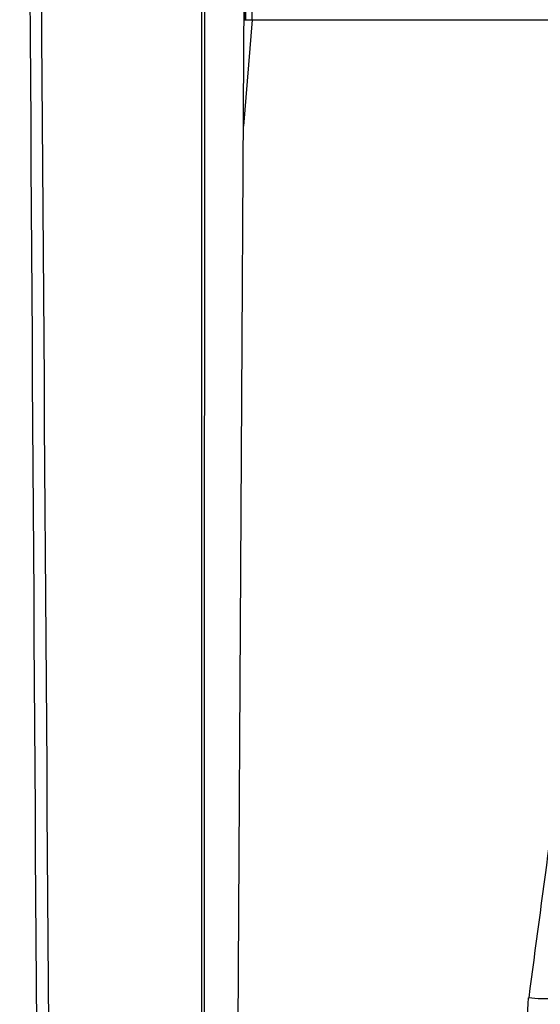
# Model space of a CAD drawing. Units: millimetres. Extents: x 49150 to 54947, y -3977 to 122.
# Drawn here: x 51526 to 51552, y -1515 to -1465 of the extents above; entities that cross this region are included whole.
import ezdxf

# ---------------------------------------------------------------- set-up
doc = ezdxf.new("R2010")
doc.units = ezdxf.units.MM

msp = doc.modelspace()

# ---------------------------------------------------------------- linework, layer by layer
at = {"color": 7, "linetype": 'Continuous'}
for p, q in [((51536.595, -1540.549), (51537.958, -1313.801)), ((51537.471, -1464.871), (51537.471, -1394.797)), ((51537.128, -1464.871), (51537.13, -1451.562)), ((51537.129, -1464.871), (51537.129, -1451.562)), ((51537.471, -1464.871), (51537.017, -1470.341)), ((51537.05, -1464.871), (51604.095, -1464.871))]:
    msp.add_line(p, q, dxfattribs=at)
msp.add_arc((51323.401, -1498.9), 228.861, 355.32304, 355.92566, dxfattribs=at)
for points in [[(51526.423, -1523.2), (51526.126, -1476.058), (51525.831, -1428.915), (51525.505, -1381.773)], [(51527.049, -1523.208), (51526.722, -1476.063), (51526.401, -1428.918), (51526.072, -1381.773)], [(51534.887, -1541.312), (51534.876, -1488.133), (51534.865, -1434.953), (51534.847, -1381.773)], [(51535.014, -1541.316), (51535.019, -1488.136), (51535.024, -1434.957), (51535.031, -1381.777)], [(51552.725, -1507.367), (51552.377, -1509.964), (51552.029, -1512.562), (51551.684, -1515.16)]]:
    msp.add_open_spline(points, degree=3, dxfattribs=at)
msp.add_open_spline([(51553.278, -1515.167), (51553.179, -1515.184), (51552.648, -1515.23), (51552.114, -1515.2), (51551.684, -1515.16)], degree=3, knots=[0, 0, 0, 0, 0.187319, 1, 1, 1, 1], dxfattribs=at)

doc.saveas('drawing.dxf')
